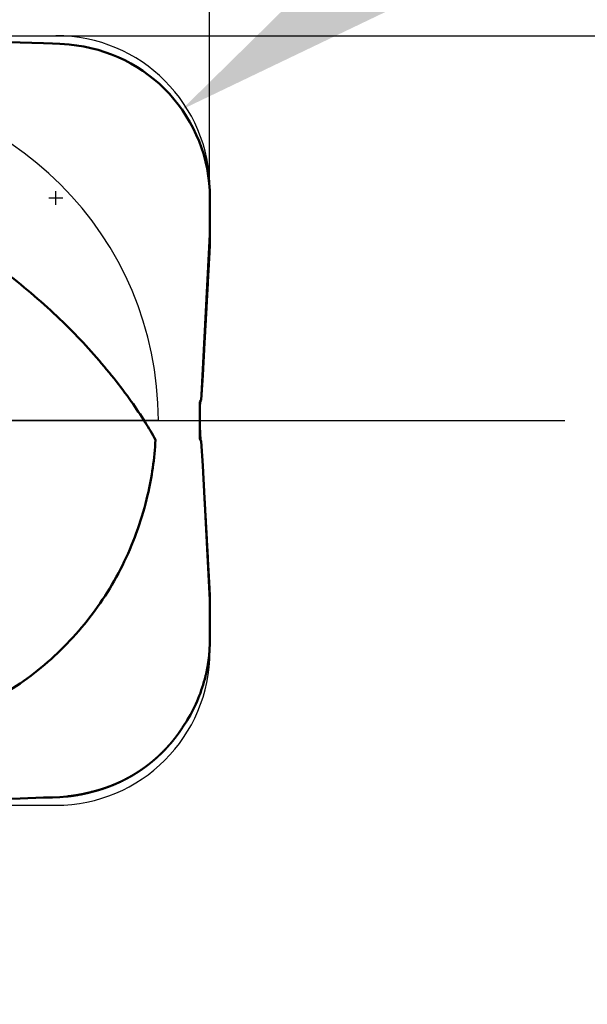
# Model space of a CAD drawing. Units: millimetres. Extents: x -123 to 101, y -62 to 84.
# Drawn here: x 61 to 68, y -8 to 5 of the extents above; entities that cross this region are included whole.
import ezdxf

# ---------------------------------------------------------------- set-up
doc = ezdxf.new("R2010")
doc.units = ezdxf.units.MM
doc.linetypes.add('CENTER', pattern=[50.8, 31.75, -6.35, 6.35, -6.35])
for name, color, linetype, lineweight in [('1', 4, 'Continuous', 50), ('2', 7, 'Continuous', 25), ('4', 2, 'CENTER', 25), ('cut', 1, 'Continuous', 25), ('nocut', 7, 'Continuous', 25), ('sk2', 7, 'Continuous', 25)]:
    doc.layers.add(name, color=color, linetype=linetype, lineweight=lineweight)
doc.styles.add('simplex', font='txt.shx', dxfattribs={"height": 3.5})
doc.dimstyles.new('\\M+18352\\M+18373\\M+1815B - ISO-25', dxfattribs={"dimscale": 0, "dimtxt": 3.5, "dimasz": 3.5, "dimexe": 1.5, "dimexo": 0, "dimgap": 2.3, "dimtad": 1, "dimdsep": 46, "dimtxsty": 'simplex', "dimcen": 0.09, "dimclrd": 256, "dimclre": 256, "dimclrt": 256, "dimadec": 0, "dimazin": 0, "dimtfac": 1, "dimtofl": 0, "dimtmove": 0, "dimatfit": 3, "dimfxl": 1, "dimtolj": 1, "dimlwd": -1, "dimlwe": -1, "dimarcsym": 0})

# ---------------------------------------------------------------- blocks, each defined once
blk = doc.blocks.new('*D6')
at = {"layer": '2'}
for p, q in [((50.5, 4.512), (50.5, 25.806)), ((63.5, 5), (63.5, 25.806)), ((50.5, 24.306), (16.733, 24.306)), ((60, 24.306), (54, 24.306))]:
    blk.add_line(p, q, dxfattribs=at)
for points in [[(54, 24.889), (54, 23.723), (50.5, 24.306)], [(60, 24.889), (60, 23.723), (63.5, 24.306)]]:
    blk.add_solid(points, dxfattribs=at)
at = {"layer": 'Defpoints', "color": 0}
for p in [(63.5, 24.306), (63.5, 5), (50.5, 4.512)]:
    blk.add_point(p, dxfattribs=at)
at = {"layer": '2', "insert": (31.867, 28.356), "char_height": 3.5, "attachment_point": 5, "line_spacing_factor": 0.892857, "style": 'simplex'}
blk.add_mtext('\\A1;13 [.512"]', dxfattribs=at)
blk = doc.blocks.new('*D11')
at = {"layer": 'Defpoints', "color": 0}
for p in [(63.5, 52.516), (-88.9, 5.137), (63.5, 3.039)]:
    blk.add_point(p, dxfattribs=at)
at = {"layer": 'sk2'}
for p, q in [((-88.9, 5.137), (-88.9, 54.016)), ((63.5, 3.039), (63.5, 54.016)), ((-85.4, 52.516), (60, 52.516))]:
    blk.add_line(p, q, dxfattribs=at)
for points in [[(-85.4, 53.099), (-85.4, 51.933), (-88.9, 52.516)], [(60, 53.099), (60, 51.933), (63.5, 52.516)]]:
    blk.add_solid(points, dxfattribs=at)
at = {"layer": 'sk2', "insert": (-14.374, 56.566), "char_height": 3.5, "attachment_point": 5, "line_spacing_factor": 0.892857, "style": 'simplex'}
blk.add_mtext('\\A1;152.4 [6.000"]', dxfattribs=at)
blk = doc.blocks.new('*D12')
at = {"layer": '2'}
for p, q in [((0, 6.395), (0, 40.085)), ((63.5, 3.039), (63.5, 40.085)), ((60, 38.585), (3.5, 38.585))]:
    blk.add_line(p, q, dxfattribs=at)
for points in [[(3.5, 39.168), (3.5, 38.002), (0, 38.585)], [(60, 39.168), (60, 38.002), (63.5, 38.585)]]:
    blk.add_solid(points, dxfattribs=at)
at = {"layer": 'Defpoints', "color": 0}
for p in [(0, 38.585), (0, 6.395), (63.5, 3.039)]:
    blk.add_point(p, dxfattribs=at)
at = {"layer": '2', "insert": (31.319, 42.635), "char_height": 3.5, "attachment_point": 5, "style": 'simplex'}
blk.add_mtext('\\A1;63.5 [2.500"]', dxfattribs=at)
blk = doc.blocks.new('*D45')
at = {"layer": '2'}
for p, q in [((61.505, 5), (80.253, 5)), ((78.753, 1.5), (78.753, -5)), ((78.753, -5), (78.753, -46.35))]:
    blk.add_line(p, q, dxfattribs=at)
blk.add_solid([(78.17, 1.5), (79.336, 1.5), (78.753, 5)], dxfattribs=at)
at = {"layer": 'Defpoints', "color": 0}
for p in [(61.505, 5), (78.753, 5), (61.505, -5)]:
    blk.add_point(p, dxfattribs=at)
at = {"layer": '2', "insert": (74.703, -27.425), "char_height": 3.5, "attachment_point": 5, "rotation": 90, "style": 'simplex'}
blk.add_mtext('\\A1;%%c10 [%%c.394"]', dxfattribs=at)
blk = doc.blocks.new('_None')
blk = doc.blocks.new('*D46')
at = {"layer": '2'}
for p, q in [((100.797, 30.491), (66.006, 6.052)), ((61.505, 2.801), (61.505, 2.981)), ((61.415, 2.891), (61.595, 2.891))]:
    blk.add_line(p, q, dxfattribs=at)
blk.add_solid([(65.67, 6.53), (66.341, 5.575), (63.141, 4.041)], dxfattribs=at)
at = {"layer": 'Defpoints', "color": 0}
for p in [(63.141, 4.041), (61.505, 2.891)]:
    blk.add_point(p, dxfattribs=at)
at = {"layer": '2', "insert": (82.505, 22.591), "char_height": 3.5, "attachment_point": 5, "rotation": 35.0849, "style": 'simplex'}
blk.add_mtext('\\A1;R2 [R.0787"]', dxfattribs=at)

msp = doc.modelspace()

# ---------------------------------------------------------------- linework, layer by layer
at = {"layer": '1'}
for p, q in [((61.041509, 4.910889), (60.741542, 4.919983)), ((61.341841, 4.901233), (61.041509, 4.910889)), ((61.459963, 4.897274), (61.341841, 4.901233)), ((61.556379, 4.893991), (61.459963, 4.897274)), ((61.67631768, 4.88367301), (61.556379, 4.893991)), ((63.505021, 2.751006), (63.50489563, 2.89280121)), ((63.411095, 0.590111), (63.434722, 1.010088)), ((63.392835, 0.268254), (63.411095, 0.590111)), ((63.375562, 0.236865), (63.38857, 0.260477)), ((63.38857, 0.260477), (63.392835, 0.268254)), ((63.375562, 0.236865), (63.375459, 0.066453)), ((63.375459, 0.066453), (63.375459, -0.066453)), ((63.375459, -0.066453), (63.37557356, -0.23692119)), ((63.37556423, -0.23690425), (63.392835, -0.268254)), ((63.392835, -0.268254), (63.411095, -0.590111)), ((63.411095, -0.590111), (63.434722, -1.010088)), ((63.504979, -2.798508), (63.504954, -2.894715)), ((63.505021, -2.751006), (63.504979, -2.798508)), ((63.504954, -2.894715), (63.500174, -2.986893)), ((61.96736183, -4.82723603), (61.965912, -4.827623)), ((61.041509, -4.910889), (60.741542, -4.919983)), ((61.341841, -4.901233), (61.041509, -4.910889)), ((61.459963, -4.897274), (61.341841, -4.901233)), ((61.556379, -4.893991), (61.459963, -4.897274)), ((61.64878, -4.886042), (61.556379, -4.893991))]:
    msp.add_line(p, q, dxfattribs=at)
for centre, radius, start, end in [((61.50489641, 2.89103287), 2, 0.050659385, 85.083109686), ((58.647988, -2.5455625), 4.742229, 28.925436, 32.141499), ((61.497067, -2.848443), 2.007886, 355.539325, 356.046145), ((61.462124, -2.834344), 2.044614, 337.636164, 346.128192), ((61.448236, -2.826685), 2.060373, 328.827914, 337.586139), ((61.436928, -2.819263), 2.07389, 325.519844, 328.814184), ((61.440049, -2.866889), 2.029913, 275.902007, 276.242837)]:
    msp.add_arc(centre, radius, start, end, dxfattribs=at)
for points, knots in [([(58.73750333, 3.07473755), (58.86662187, 3.02876624), (59.125465, 2.92862561), (59.50748604, 2.75562961), (59.89794571, 2.55290706), (60.2905956, 2.31835633), (60.68015447, 2.05397175), (61.04933841, 1.7714752), (61.39327919, 1.47482088), (61.7093654, 1.17096528), (61.99823631, 0.86275349), (62.25469112, 0.55665817), (62.47644287, 0.2626326), (62.60548501, 0.0691178), (62.66340666, -0.02264404)], [0, 0, 0, 0, 0.4111746875, 0.832115338, 1.2574967001, 1.7303521865, 2.2033668795, 2.669162253, 3.1241596698, 3.5652372696, 3.9839225951, 4.3908061508, 4.7626523037, 5.0881924247, 5.0881924247, 5.0881924247, 5.0881924247]), ([(63.5052353, 2.43805212), (63.5052204, 2.44260338), (63.50519145, 2.45170511), (63.50515779, 2.46535913), (63.50513017, 2.47901364), (63.50510675, 2.49267015), (63.50508479, 2.50640419), (63.50506277, 2.52042992), (63.50504119, 2.53509572), (63.50502046, 2.55080874), (63.50500173, 2.56797128), (63.50498546, 2.58693888), (63.5049723, 2.60799685), (63.50496333, 2.63136344), (63.50496068, 2.6572393), (63.50496712, 2.68583986), (63.50498467, 2.71739713), (63.50500716, 2.73944751), (63.50502054, 2.75100582)], [0, 0, 0, 0, 0.01365386887, 0.027305299, 0.04096218019, 0.05461749042, 0.06827490719, 0.08216434139, 0.09669472503, 0.11227236675, 0.12930342503, 0.14818237775, 0.1691752095, 0.1924773248, 0.21828215312, 0.2468027881, 0.2782790283, 0.31295396401, 0.31295396401, 0.31295396401, 0.31295396401]), ([(63.48972452, 2.0114682), (63.49012714, 2.01951104), (63.49090759, 2.03506397), (63.49202314, 2.05744215), (63.49306879, 2.07817203), (63.49407009, 2.0976347), (63.49506857, 2.11662418), (63.49611062, 2.13572493), (63.49721265, 2.15512116), (63.49833641, 2.17462106), (63.49942779, 2.19387432), (63.50043938, 2.21255644), (63.5013334, 2.23036918), (63.5020879, 2.24707613), (63.50269795, 2.2626241), (63.50319136, 2.27716981), (63.5035984, 2.29103872), (63.50393951, 2.30454652), (63.50422776, 2.31793307), (63.50446976, 2.33129076), (63.50466941, 2.34460577), (63.50483202, 2.35796102), (63.50496412, 2.37168697), (63.50506993, 2.38630458), (63.50515023, 2.40224649), (63.50519978, 2.41965502), (63.50522644, 2.43176694), (63.5052353, 2.43805212)], [0, 0, 0, 0, 0.02415874344, 0.04671751095, 0.06721789468, 0.08642744382, 0.10518271881, 0.12426503123, 0.1438148484, 0.16346522406, 0.18286179436, 0.20166733211, 0.21959358877, 0.23636709537, 0.25183898284, 0.26627313688, 0.2800291505, 0.29346351888, 0.30680933478, 0.32019803581, 0.33354307703, 0.34675881687, 0.3602667034, 0.37472279681, 0.39061274333, 0.40809301105, 0.42694857664, 0.42694857664, 0.42694857664, 0.42694857664]), ([(63.46686302, 1.58807392), (63.46723135, 1.59523093), (63.46797236, 1.60957582), (63.46910141, 1.63142025), (63.4702881, 1.65426409), (63.47158366, 1.67907187), (63.47304458, 1.70683714), (63.47472342, 1.73848934), (63.47663666, 1.77427021), (63.47873558, 1.81323584), (63.48090782, 1.85324698), (63.4830223, 1.89177656), (63.48498335, 1.9270342), (63.48673997, 1.95832815), (63.48829764, 1.98599639), (63.48926639, 2.00329495), (63.48972452, 2.0114682)], [0, 0, 0, 0, 0.02149945568, 0.04309204137, 0.0656207612, 0.09012338529, 0.11761680001, 0.14903179109, 0.18521345346, 0.22511275038, 0.26609816002, 0.30542364366, 0.34087540678, 0.37203454907, 0.3994532986, 0.42401154028, 0.42401154028, 0.42401154028, 0.42401154028]), ([(63.45448523, 1.36364766), (63.45501996, 1.37395556), (63.45606358, 1.39386293), (63.45759176, 1.42257529), (63.45901838, 1.44892196), (63.4603329, 1.47281225), (63.46153967, 1.49445288), (63.46266025, 1.51435813), (63.46372768, 1.53318694), (63.46477282, 1.55152944), (63.46581597, 1.56977842), (63.46651262, 1.58196089), (63.46686302, 1.58807392)], [0, 0, 0, 0, 0.03096527357, 0.05980411628, 0.08625898164, 0.11012104629, 0.13158339654, 0.15128173359, 0.16993136002, 0.18816052572, 0.20639847458, 0.22476765772, 0.22476765772, 0.22476765772, 0.22476765772]), ([(63.43472209, 1.0100885), (63.43526338, 1.02005086), (63.43634416, 1.03989667), (63.43798813, 1.06978761), (63.43966579, 1.10014085), (63.44140161, 1.13142902), (63.44320167, 1.16382688), (63.4450611, 1.19721691), (63.44696789, 1.23135062), (63.44889744, 1.26576851), (63.45081248, 1.29969637), (63.45266895, 1.33228217), (63.45389167, 1.35342806), (63.45448523, 1.36364766)], [0, 0, 0, 0, 0.02993116129, 0.05962567426, 0.08980831938, 0.12112986861, 0.15363453617, 0.18715179665, 0.22145515016, 0.2561953303, 0.29056759919, 0.32340074249, 0.35411122696, 0.35411122696, 0.35411122696, 0.35411122696]), ([(58.73750333, -4.13479614), (58.88908727, -4.13458233), (59.19300578, -4.11739792), (59.64263555, -4.04062765), (60.08112714, -3.91466882), (60.50219298, -3.73906718), (60.90116546, -3.51796532), (61.27330461, -3.25393323), (61.612734, -2.94886492), (61.91634144, -2.60810325), (62.18075919, -2.23550917), (62.40097902, -1.83473215), (62.57604553, -1.41189474), (62.69530092, -1.00221858), (62.76745975, -0.61410695), (62.79165575, -0.37276706), (62.79862241, -0.25186157)], [0, 0, 0, 0, 0.4547522584, 0.9109639289, 1.3657246052, 1.8204717487, 2.2766596058, 2.7314060754, 3.1863974281, 3.6428462799, 4.0978553012, 4.5541247411, 5.0118060994, 5.4681300593, 5.8314459555, 6.1947640481, 6.1947640481, 6.1947640481, 6.1947640481]), ([(63.43472209, -1.0100885), (63.43526338, -1.02005086), (63.43634416, -1.03989667), (63.43798813, -1.06978761), (63.43966579, -1.10014085), (63.44140161, -1.13142902), (63.44320167, -1.16382688), (63.4450611, -1.19721691), (63.44696789, -1.23135062), (63.44889744, -1.26576851), (63.45081248, -1.29969637), (63.45266895, -1.33228217), (63.45389167, -1.35342806), (63.45448523, -1.36364766)], [0, 0, 0, 0, 0.02993116129, 0.05962567426, 0.08980831938, 0.12112986861, 0.15363453617, 0.18715179665, 0.22145515016, 0.2561953303, 0.29056759919, 0.32340074249, 0.35411122696, 0.35411122696, 0.35411122696, 0.35411122696]), ([(63.45448523, -1.36364766), (63.45501996, -1.37395556), (63.45606358, -1.39386293), (63.45759176, -1.42257529), (63.45901838, -1.44892196), (63.4603329, -1.47281225), (63.46153967, -1.49445288), (63.46266025, -1.51435813), (63.46372768, -1.53318694), (63.46477282, -1.55152944), (63.46581597, -1.56977842), (63.46651262, -1.58196089), (63.46686302, -1.58807392)], [0, 0, 0, 0, 0.03096527357, 0.05980411628, 0.08625898164, 0.11012104629, 0.13158339654, 0.15128173359, 0.16993136002, 0.18816052572, 0.20639847458, 0.22476765772, 0.22476765772, 0.22476765772, 0.22476765772]), ([(63.46686302, -1.58807392), (63.46723135, -1.59523093), (63.46797236, -1.60957582), (63.46910141, -1.63142025), (63.4702881, -1.65426409), (63.47158366, -1.67907187), (63.47304458, -1.70683714), (63.47472342, -1.73848934), (63.47663666, -1.77427021), (63.47873558, -1.81323584), (63.48090782, -1.85324698), (63.4830223, -1.89177656), (63.48498335, -1.9270342), (63.48673997, -1.95832815), (63.48829764, -1.98599639), (63.48926639, -2.00329495), (63.48972452, -2.0114682)], [0, 0, 0, 0, 0.02149945568, 0.04309204137, 0.0656207612, 0.09012338519, 0.11761680001, 0.14903179109, 0.18521345346, 0.22511275038, 0.26609816002, 0.30542364366, 0.34087540678, 0.37203454907, 0.3994532986, 0.42401154028, 0.42401154028, 0.42401154028, 0.42401154028]), ([(63.48972452, -2.0114682), (63.49012714, -2.01951104), (63.49090759, -2.03506397), (63.49202314, -2.05744215), (63.49306879, -2.07817203), (63.49407009, -2.0976347), (63.49506857, -2.11662418), (63.49611062, -2.13572493), (63.49721265, -2.15512116), (63.49833641, -2.17462106), (63.49942779, -2.19387432), (63.50043938, -2.21255644), (63.5013334, -2.23036918), (63.5020879, -2.24707613), (63.50269795, -2.2626241), (63.50319136, -2.27716981), (63.5035984, -2.29103872), (63.50393951, -2.30454652), (63.50422776, -2.31793307), (63.50446976, -2.33129076), (63.50466941, -2.34460577), (63.50483202, -2.35796102), (63.50496412, -2.37168697), (63.50506993, -2.38630458), (63.50515023, -2.40224649), (63.50519978, -2.41965502), (63.50522644, -2.43176694), (63.5052353, -2.43805212)], [0, 0, 0, 0, 0.02415874344, 0.04671751095, 0.06721789468, 0.08642744382, 0.10518271881, 0.12426503123, 0.1438148484, 0.16346522406, 0.18286179436, 0.20166733211, 0.21959358877, 0.23636709537, 0.25183898284, 0.26627313688, 0.2800291505, 0.29346351888, 0.30680933478, 0.32019803581, 0.33354307703, 0.34675881687, 0.3602667033, 0.37472279681, 0.39061274333, 0.40809301105, 0.42694857664, 0.42694857664, 0.42694857664, 0.42694857664]), ([(63.5052353, -2.43805212), (63.5052204, -2.44260338), (63.50519145, -2.45170511), (63.50515779, -2.46535913), (63.50513017, -2.47901364), (63.50510675, -2.49267015), (63.50508479, -2.50640419), (63.50506277, -2.52042992), (63.50504119, -2.53509572), (63.50502046, -2.55080874), (63.50500173, -2.56797128), (63.50498546, -2.58693888), (63.5049723, -2.60799685), (63.50496333, -2.63136344), (63.50496068, -2.6572393), (63.50496712, -2.68583986), (63.50498467, -2.71739713), (63.50500716, -2.73944751), (63.50502054, -2.75100582)], [0, 0, 0, 0, 0.01365386887, 0.027305299, 0.04096218019, 0.05461749042, 0.06827490719, 0.08216434139, 0.09669472503, 0.11227236675, 0.12930342503, 0.14818237775, 0.1691752094, 0.1924773248, 0.21828215312, 0.2468027881, 0.2782790283, 0.31295396401, 0.31295396401, 0.31295396401, 0.31295396401]), ([(63.49887103, -3.00460629), (63.49832717, -3.01135382), (63.497172, -3.02484282), (63.49523663, -3.04505611), (63.49310076, -3.0652451), (63.4907638, -3.08540631), (63.48822618, -3.10553701), (63.48548827, -3.12563462), (63.48255039, -3.14569715), (63.47941286, -3.16572306), (63.47607581, -3.18571199), (63.47253925, -3.20566365), (63.46880323, -3.22557774), (63.46486786, -3.2454537), (63.46073344, -3.2652903), (63.45639975, -3.28508617), (63.45186864, -3.30484004), (63.44871546, -3.31797914), (63.44710578, -3.32454105)], [0, 0, 0, 0, 0.02030823702, 0.0406143049, 0.06091622598, 0.08121219611, 0.10150189898, 0.12178524535, 0.14206091265, 0.16233037005, 0.18259484358, 0.20285660847, 0.22311738014, 0.24337833939, 0.26364101902, 0.28390501046, 0.30417133603, 0.32444069554, 0.32444069554, 0.32444069554, 0.32444069554]), ([(63.0206678, -4.16569258), (63.02149744, -4.16466524), (63.02314438, -4.16262252), (63.02559428, -4.15957393), (63.02800872, -4.15655972), (63.03038933, -4.15357807), (63.03273791, -4.15062729), (63.03505557, -4.14770524), (63.03734421, -4.14481068), (63.03960517, -4.14194199), (63.04183985, -4.13909766), (63.04404953, -4.13627628), (63.04623564, -4.13347623), (63.0483996, -4.13069586), (63.050543, -4.12793332), (63.05266728, -4.12518689), (63.05477347, -4.12245537), (63.05686228, -4.11973798), (63.0589345, -4.11703381), (63.06099127, -4.11434147), (63.06303388, -4.11165937), (63.06506359, -4.10898594), (63.06708128, -4.10632009), (63.06908721, -4.10366152), (63.07108105, -4.10101074), (63.0730622, -4.09836862), (63.07502998, -4.09573613), (63.07698403, -4.09311384), (63.07892452, -4.09050161), (63.08085237, -4.08789827), (63.08276863, -4.08530248), (63.08467425, -4.08271302), (63.08657003, -4.08012881), (63.08845691, -4.07754862), (63.09033571, -4.07497136), (63.09220713, -4.07239608), (63.09407198, -4.06982164), (63.09593124, -4.06724669), (63.09778609, -4.06466958), (63.09963735, -4.06208913), (63.10148544, -4.05950469), (63.10333045, -4.05691609), (63.10517276, -4.05432273), (63.10701314, -4.05172344), (63.10885272, -4.0491166), (63.11069243, -4.0465007), (63.1125332, -4.04387451), (63.11437539, -4.04123665), (63.11621983, -4.03858639), (63.11806705, -4.03592287), (63.11991766, -4.03324507), (63.12177229, -4.03055189), (63.12300865, -4.02875007), (63.12362759, -4.02784642)], [0, 0, 0, 0, 0.0039615052, 0.00787184986, 0.01173299374, 0.01554745962, 0.0193181732, 0.02304695502, 0.02673626812, 0.03038827892, 0.03400468102, 0.0375877907, 0.04113938789, 0.04466179154, 0.04815748177, 0.05162901409, 0.05507806389, 0.05850518888, 0.06191133087, 0.06529860041, 0.0686693881, 0.07202536516, 0.07536846376, 0.0786993565, 0.08201664643, 0.08531926572, 0.08860649891, 0.09187665019, 0.0951300888, 0.09836883517, 0.10159496329, 0.10480953517, 0.10801403918, 0.11121000636, 0.11439906543, 0.117582177, 0.12076033828, 0.12393576254, 0.12711027005, 0.13028597669, 0.13346322632, 0.13664196017, 0.13982243484, 0.14300663386, 0.14619651841, 0.14939412074, 0.15260073857, 0.15581773375, 0.15904646119, 0.16228746462, 0.16554187509, 0.16881158899, 0.17209747801, 0.17209747801, 0.17209747801, 0.17209747801]), ([(63.12362759, -4.02784642), (63.12436024, -4.02676195), (63.12581393, -4.02460622), (63.12797486, -4.02138989), (63.13010263, -4.01821128), (63.13219877, -4.01506847), (63.13426473, -4.01195961), (63.13630188, -4.00888298), (63.1383116, -4.00583677), (63.1402952, -4.00281938), (63.14225372, -3.99982904), (63.14418856, -3.9968643), (63.1455946, -3.99470212), (63.14635631, -3.99352827), (63.14648161, -3.99333509)], [0, 0, 0, 0, 0.003926292122, 0.007800204587, 0.011624529792, 0.015401412795, 0.019133314368, 0.022822674897, 0.026471249528, 0.030081587518, 0.033655677, 0.037195097367, 0.040702322992, 0.04139309078, 0.04139309078, 0.04139309078, 0.04139309078]), ([(62.9057609, -4.29405599), (62.90666548, -4.29311409), (62.90846198, -4.29124063), (62.91113632, -4.28844327), (62.91377471, -4.28567523), (62.91637889, -4.28293494), (62.91895055, -4.28022087), (62.92149136, -4.27753149), (62.92400283, -4.27486541), (62.92648629, -4.27222147), (62.92894301, -4.26959833), (62.93137448, -4.26699455), (62.93378237, -4.26440873), (62.93616815, -4.26183939), (62.93853337, -4.25928501), (62.94087939, -4.25674426), (62.94320733, -4.25421603), (62.94551825, -4.25169928), (62.94781334, -4.24919282), (62.95009398, -4.24669524), (62.95236155, -4.24420508), (62.95461722, -4.24172114), (62.95686163, -4.23924276), (62.95909484, -4.23676993), (62.96131643, -4.23430317), (62.9635256, -4.23184342), (62.96572158, -4.22939162), (62.96790418, -4.22694805), (62.97007416, -4.22451192), (62.9722327, -4.22208198), (62.97438064, -4.21965733), (62.97651866, -4.21723726), (62.97864756, -4.21482089), (62.98076832, -4.21240713), (62.9828819, -4.20999494), (62.98498922, -4.20758325), (62.98709122, -4.20517102), (62.98918859, -4.20275743), (62.99128194, -4.20034178), (62.99337204, -4.19792316), (62.99545998, -4.19550029), (62.99754686, -4.19307184), (62.99963379, -4.19063651), (63.00172167, -4.18819304), (63.00381117, -4.18574052), (63.00590298, -4.1832783), (63.00799772, -4.18080551), (63.01009619, -4.17832113), (63.01219919, -4.1758241), (63.01430754, -4.17331335), (63.01642205, -4.1707878), (63.01854347, -4.16824641), (63.01995886, -4.16654571), (63.0206678, -4.16569258)], [0, 0, 0, 0, 0.00391774962, 0.00778687588, 0.0116101427, 0.01538983547, 0.01912785982, 0.022826952, 0.02648921646, 0.03011597448, 0.03370915508, 0.03727100683, 0.04080358343, 0.04430913287, 0.04778963978, 0.05124731179, 0.05468376729, 0.05809989272, 0.06149763673, 0.06487926214, 0.06824646218, 0.07160135079, 0.0749451287, 0.0782773109, 0.0815972995, 0.084904198, 0.08819584727, 0.09147165548, 0.09473337842, 0.09798318243, 0.10122228719, 0.1044510424, 0.10767084151, 0.11088354468, 0.11409025158, 0.1172923106, 0.12049154161, 0.12368896254, 0.12688497583, 0.13008097232, 0.13327878647, 0.13648016018, 0.1396868144, 0.14290036303, 0.14612215693, 0.14935262546, 0.15259281815, 0.15584448423, 0.1591087122, 0.16238668478, 0.16568016666, 0.16899030903, 0.17231804483, 0.17231804483, 0.17231804483, 0.17231804483]), ([(62.7798883, -4.4118649), (62.78085963, -4.41101469), (62.78278966, -4.40932282), (62.78566443, -4.40679533), (62.78850297, -4.4042924), (62.79130702, -4.40181273), (62.7940783, -4.39935501), (62.7968186, -4.39691788), (62.7995295, -4.39450011), (62.80221263, -4.39210043), (62.80486953, -4.38971765), (62.80750169, -4.38735056), (62.81011061, -4.38499798), (62.81269764, -4.38265882), (62.81526422, -4.38033191), (62.81781167, -4.37801616), (62.82034138, -4.37571042), (62.82285468, -4.37341356), (62.82535277, -4.37112459), (62.82783684, -4.36884247), (62.83030816, -4.36656612), (62.83276806, -4.36429438), (62.83521763, -4.36202627), (62.8376574, -4.35976137), (62.84008699, -4.35750007), (62.84250544, -4.35524331), (62.84491183, -4.352992), (62.84730603, -4.35074633), (62.8496886, -4.34850583), (62.85206032, -4.34626984), (62.85442198, -4.34403763), (62.85677454, -4.34180837), (62.85911897, -4.33958115), (62.86145605, -4.33735527), (62.86378645, -4.33513012), (62.86611106, -4.33290487), (62.86843114, -4.33067832), (62.870748, -4.32844923), (62.8730627, -4.32621654), (62.87537621, -4.32397933), (62.8776894, -4.32173672), (62.88000324, -4.31948776), (62.88231868, -4.31723147), (62.88463676, -4.31496681), (62.88695837, -4.31269286), (62.8892844, -4.31040867), (62.89161572, -4.30811334), (62.89395327, -4.30580587), (62.896298, -4.30348523), (62.89865077, -4.30115047), (62.90101252, -4.29880059), (62.90338409, -4.29643463), (62.90496745, -4.29485077), (62.9057609, -4.29405599)], [0, 0, 0, 0, 0.00387262593, 0.00769979112, 0.01148357629, 0.01522591305, 0.01892938196, 0.02259586756, 0.02622770535, 0.0298266742, 0.03339490185, 0.03693428774, 0.04044657674, 0.04393384776, 0.04739754845, 0.05083968057, 0.05426193122, 0.05766609642, 0.06105388697, 0.06442650445, 0.06778579533, 0.07113366801, 0.07447178087, 0.07780088849, 0.0811206831, 0.08442906033, 0.08772442467, 0.09100663826, 0.09427675259, 0.09753606079, 0.10078529534, 0.10402570501, 0.10725906992, 0.11048641062, 0.11370808709, 0.11692541433, 0.12014042524, 0.12335498632, 0.12657062485, 0.12978847165, 0.1330098793, 0.13623608575, 0.13946860128, 0.14270880624, 0.14595819381, 0.14921778726, 0.1524889461, 0.15577311396, 0.15907155086, 0.16238582029, 0.16571692664, 0.16906646771, 0.17243562662, 0.17243562662, 0.17243562662, 0.17243562662]), ([(62.64410815, -4.51815397), (62.64513746, -4.51740105), (62.64718354, -4.51590207), (62.65023267, -4.51366143), (62.65324573, -4.51144062), (62.6562245, -4.50923855), (62.65917076, -4.5070541), (62.66208636, -4.50488611), (62.66497287, -4.50273356), (62.66783198, -4.50059537), (62.67066527, -4.49847051), (62.67347436, -4.49635791), (62.67626081, -4.49425654), (62.67902578, -4.49216563), (62.6817707, -4.49008423), (62.684497, -4.48801135), (62.68720623, -4.48594591), (62.68989996, -4.48388681), (62.69258004, -4.4818327), (62.69524834, -4.47978223), (62.69790591, -4.47773462), (62.70055297, -4.47568977), (62.70318966, -4.47364763), (62.70581627, -4.471608), (62.70843289, -4.46957089), (62.71103914, -4.46753662), (62.71363469, -4.46550551), (62.7162197, -4.46347747), (62.71879466, -4.46145219), (62.72135992, -4.45942943), (62.72391598, -4.45740884), (62.72646371, -4.45538977), (62.72900408, -4.45337149), (62.7315378, -4.45135348), (62.73406564, -4.44933513), (62.73658874, -4.44731555), (62.73910864, -4.44529354), (62.74162674, -4.44326797), (62.7441442, -4.44123788), (62.74666207, -4.43920246), (62.74918137, -4.43716082), (62.7517031, -4.43511215), (62.75422813, -4.43305572), (62.75675767, -4.43099048), (62.75929286, -4.42891549), (62.76183479, -4.42682978), (62.76438423, -4.42473269), (62.76694207, -4.42262339), (62.76950943, -4.42050092), (62.77208731, -4.41836437), (62.77467679, -4.41621275), (62.77727885, -4.41404515), (62.77901697, -4.41259354), (62.7798883, -4.4118649)], [0, 0, 0, 0, 0.00382589207, 0.00760922724, 0.01135157635, 0.01505510126, 0.01872224606, 0.02235477816, 0.02595501375, 0.0295244935, 0.03306538815, 0.03657964489, 0.04006901917, 0.0435353552, 0.04697928875, 0.05040349435, 0.05380988484, 0.05719954838, 0.06057524909, 0.06394002773, 0.06729500196, 0.07063995434, 0.07397472042, 0.07730012005, 0.08061653584, 0.08392302806, 0.08721863512, 0.09050392319, 0.09377986212, 0.09704663387, 0.10030435885, 0.10355464294, 0.10679895536, 0.11003793643, 0.11327210051, 0.11650324554, 0.1197334194, 0.1229646716, 0.12619828587, 0.12943547716, 0.13267771723, 0.13592640312, 0.1391825494, 0.14244717982, 0.14572302724, 0.14901082288, 0.15231148256, 0.15562640386, 0.1589569358, 0.16230476474, 0.16567095922, 0.16905711542, 0.17246463087, 0.17246463087, 0.17246463087, 0.17246463087]), ([(62.49954907, -4.61206138), (62.50062729, -4.61141046), (62.50277125, -4.61011397), (62.50596769, -4.60817454), (62.50912864, -4.6062503), (62.51225596, -4.60434032), (62.51535148, -4.60244368), (62.51841701, -4.60055945), (62.52145409, -4.59868684), (62.52446425, -4.59682507), (62.52744944, -4.59497308), (62.5304117, -4.59312974), (62.53335282, -4.59129406), (62.53627386, -4.58946547), (62.53917607, -4.58764333), (62.54206083, -4.58582683), (62.54492942, -4.58401529), (62.54778281, -4.58220815), (62.55062225, -4.58040477), (62.55344934, -4.57860416), (62.55626592, -4.57680518), (62.55907358, -4.57500688), (62.56187315, -4.57320875), (62.56466484, -4.57141071), (62.56744826, -4.56961305), (62.57022259, -4.56781633), (62.5729869, -4.56602123), (62.57574057, -4.56422817), (62.57848387, -4.56243706), (62.58121769, -4.56064734), (62.58394314, -4.55885835), (62.58666147, -4.5570693), (62.58937376, -4.55527951), (62.5920812, -4.55348823), (62.59478502, -4.55169466), (62.59748668, -4.54989785), (62.60018731, -4.54809704), (62.60288776, -4.54629177), (62.60558873, -4.54448147), (62.60829115, -4.54266552), (62.61099633, -4.54084303), (62.61370562, -4.53901307), (62.61642051, -4.53717461), (62.61914245, -4.53532662), (62.62187264, -4.53346826), (62.62461181, -4.53159898), (62.62736055, -4.52971832), (62.6301198, -4.52782559), (62.63289082, -4.52591986), (62.63567475, -4.52400028), (62.63847263, -4.52206606), (62.6412857, -4.52011626), (62.64316548, -4.51880993), (62.64410815, -4.51815397)], [0, 0, 0, 0, 0.00377837952, 0.0075164778, 0.0112163941, 0.01488009003, 0.01850982918, 0.02210745181, 0.02567500681, 0.02921379236, 0.03272560223, 0.0362140003, 0.03968071477, 0.04312650295, 0.04655257086, 0.04996113154, 0.05335359004, 0.05673072388, 0.06009364886, 0.06344474274, 0.06678617684, 0.07011985239, 0.07344732253, 0.07676803578, 0.08008169779, 0.08338768843, 0.08668398798, 0.08996976699, 0.09324567784, 0.09651271491, 0.09977240158, 0.10302613373, 0.1062754064, 0.10952115937, 0.11276526641, 0.1160092382, 0.1192549888, 0.12250316699, 0.1257541383, 0.12900957437, 0.13227077809, 0.13553961653, 0.13881777294, 0.14210719191, 0.1454095819, 0.14872569056, 0.15205582373, 0.15540116356, 0.15876377829, 0.162145081, 0.16554588332, 0.16896792194, 0.17241324468, 0.17241324468, 0.17241324468, 0.17241324468]), ([(62.18907007, -4.75974464), (62.19023919, -4.75930051), (62.19256526, -4.75841458), (62.19603578, -4.75708599), (62.19947204, -4.75576388), (62.20287593, -4.75444773), (62.20624926, -4.75313704), (62.20959389, -4.75183126), (62.2129117, -4.75052984), (62.21620451, -4.74923221), (62.21947419, -4.74793779), (62.22272251, -4.746646), (62.22595085, -4.74535643), (62.22916053, -4.74406867), (62.23235314, -4.74278216), (62.23553035, -4.74149641), (62.23869368, -4.74021081), (62.24184475, -4.73892481), (62.24498536, -4.73763774), (62.24811732, -4.73634892), (62.25124229, -4.73505771), (62.25436151, -4.73376366), (62.25747555, -4.73246656), (62.26058424, -4.73116652), (62.26368688, -4.72986388), (62.26678224, -4.7285592), (62.26986917, -4.72725301), (62.27294738, -4.7259455), (62.27601786, -4.7246363), (62.279082, -4.72332485), (62.28214094, -4.72201072), (62.28519579, -4.72069347), (62.28824772, -4.71937261), (62.29129786, -4.71804768), (62.29434729, -4.71671823), (62.29739726, -4.71538374), (62.30044931, -4.71404354), (62.30350498, -4.71269693), (62.3065657, -4.71134332), (62.30963273, -4.70998214), (62.31270726, -4.70861282), (62.31579062, -4.70723473), (62.31888439, -4.70584714), (62.32199038, -4.70444921), (62.32511023, -4.70304014), (62.32824504, -4.70161939), (62.33139552, -4.70018657), (62.33456262, -4.6987412), (62.33774777, -4.69728256), (62.34095247, -4.69580987), (62.34417808, -4.69432245), (62.3463349, -4.69332444), (62.34741699, -4.69282286)], [0, 0, 0, 0, 0.00375191342, 0.00746722226, 0.0111483936, 0.01479739804, 0.0184156511, 0.02200543785, 0.02556885634, 0.02910741194, 0.0326232605, 0.0361186053, 0.03959465481, 0.04305237058, 0.04649373778, 0.04992085903, 0.0533349184, 0.05673749164, 0.06013101029, 0.06351726067, 0.06689779848, 0.07027466082, 0.07364826695, 0.07701793206, 0.08038339367, 0.08374325451, 0.08709520505, 0.09043909346, 0.09377641958, 0.09710904119, 0.10043805894, 0.10376423233, 0.1070892879, 0.11041455135, 0.11374065436, 0.11706919666, 0.12040195287, 0.12374066599, 0.12708691646, 0.13044198106, 0.1338072127, 0.13718393506, 0.14057391075, 0.14397930111, 0.14740218084, 0.15084378981, 0.15430451304, 0.15778515742, 0.16128774222, 0.16481428765, 0.16836580895, 0.1719438676, 0.1719438676, 0.1719438676, 0.1719438676]), ([(62.34741699, -4.69282286), (62.34855663, -4.69226719), (62.35082337, -4.69115973), (62.35420398, -4.6895014), (62.35754893, -4.68785407), (62.36086015, -4.68621698), (62.36413947, -4.68458942), (62.36738876, -4.68297066), (62.37060981, -4.68135996), (62.37380457, -4.67975652), (62.37697501, -4.67815948), (62.38012295, -4.67656808), (62.38324984, -4.67498169), (62.38635708, -4.67339973), (62.38944625, -4.6718215), (62.39251896, -4.67024625), (62.3955765, -4.66867352), (62.39861998, -4.66710271), (62.40165096, -4.66553311), (62.40467132, -4.66396382), (62.40768297, -4.66239389), (62.41068748, -4.66082254), (62.41368561, -4.65924944), (62.41667706, -4.65767475), (62.4196609, -4.65609903), (62.42263577, -4.65452303), (62.42560042, -4.65294748), (62.42855441, -4.65137266), (62.43149863, -4.64979815), (62.43443468, -4.64822316), (62.43736406, -4.64664693), (62.44028793, -4.64506886), (62.44320737, -4.64348839), (62.44612365, -4.64190488), (62.44903821, -4.64031754), (62.4519525, -4.63872562), (62.45486776, -4.63712843), (62.45778512, -4.63552537), (62.46070578, -4.63391583), (62.46363097, -4.63229903), (62.46656194, -4.63067429), (62.46949995, -4.62904087), (62.47244636, -4.627398), (62.4754027, -4.62574478), (62.47837041, -4.62408036), (62.48135056, -4.62240409), (62.4843441, -4.62071538), (62.48735218, -4.61901352), (62.49037611, -4.61729769), (62.49341732, -4.61556702), (62.49647725, -4.61382059), (62.49852286, -4.61264966), (62.49954907, -4.61206138)], [0, 0, 0, 0, 0.00380367348, 0.00756842722, 0.011296343, 0.01498943275, 0.01864986364, 0.0222793361, 0.02587998429, 0.02945382943, 0.03300302775, 0.03652987508, 0.04003581434, 0.04352190012, 0.04699017009, 0.05044273586, 0.05388079343, 0.05730510352, 0.06071756081, 0.06412063133, 0.0675162171, 0.07090641364, 0.07429245083, 0.07767350473, 0.08104820973, 0.08441548111, 0.087773115, 0.09112014474, 0.09445814819, 0.09778947176, 0.1011155834, 0.10443772043, 0.10775710222, 0.11107497206, 0.11439310072, 0.11771343737, 0.12103717143, 0.12436545646, 0.12769978614, 0.1310415476, 0.13439228545, 0.13775328663, 0.14112617151, 0.14451273905, 0.14791486309, 0.15133392049, 0.1547704325, 0.15822590202, 0.16170231152, 0.16520087523, 0.16872340202, 0.17227199971, 0.17227199971, 0.17227199971, 0.17227199971]), ([(61.96591197, -4.82762313), (61.95963971, -4.82929651), (61.94708041, -4.83258369), (61.92819794, -4.83733566), (61.90927658, -4.84190746), (61.89031992, -4.84629934), (61.87133075, -4.85050998), (61.85231119, -4.85453901), (61.83326275, -4.85838616), (61.81418671, -4.8620513), (61.79508408, -4.86553433), (61.7759563, -4.86883502), (61.75680525, -4.87195311), (61.73763333, -4.87488837), (61.71844337, -4.87764021), (61.69923841, -4.88020921), (61.68002147, -4.88259412), (61.66719958, -4.88406181), (61.66078746, -4.8847649)], [0, 0, 0, 0, 0.019474935, 0.03894638474, 0.05841286718, 0.07787160319, 0.0973218135, 0.11676318288, 0.13619560497, 0.1556201351, 0.17503713027, 0.19444744291, 0.21385069551, 0.23324594922, 0.25263250268, 0.27200861762, 0.29137312374, 0.31072477697, 0.31072477697, 0.31072477697, 0.31072477697]), ([(61.96736183, -4.82723603), (61.96786321, -4.82711533), (61.96944837, -4.82673312), (61.97211889, -4.82608595), (61.97537523, -4.82529138), (61.97863776, -4.82448988), (61.98190744, -4.82368121), (61.98518575, -4.822865), (61.98847454, -4.82204076), (61.99177593, -4.82120791), (61.99509212, -4.82036593), (61.99842489, -4.81951411), (62.00177522, -4.81865234), (62.00514326, -4.81778047), (62.00852961, -4.81689831), (62.01193621, -4.81600529), (62.01536532, -4.81510073), (62.01881887, -4.81418406), (62.02229811, -4.81325484), (62.0246258, -4.81262934), (62.02579418, -4.81231441)], [0.096467501643, 0.096467501643, 0.096467501643, 0.096467501643, 0.098014619233, 0.101359273103, 0.104710961886, 0.108070237693, 0.111437872227, 0.114815572291, 0.118205394663, 0.121609369182, 0.125030029326, 0.128469633713, 0.131929091819, 0.135408164134, 0.138906822846, 0.142427183141, 0.14597327441, 0.149546045497, 0.153146586297, 0.156776838468, 0.156776838468, 0.156776838468, 0.156776838468]), ([(62.02579418, -4.81231441), (62.02698379, -4.81198363), (62.02935134, -4.81132291), (62.03288492, -4.81032967), (62.03638562, -4.8093387), (62.03985543, -4.80834965), (62.04329635, -4.80736217), (62.04671016, -4.8063759), (62.05009856, -4.80539056), (62.05346316, -4.80440581), (62.0568056, -4.80342135), (62.06012769, -4.80243677), (62.06343117, -4.80145166), (62.06671768, -4.80046567), (62.06998881, -4.79947843), (62.07324611, -4.79848959), (62.07649118, -4.79749873), (62.0797255, -4.7965055), (62.08295064, -4.79550948), (62.08616823, -4.79451023), (62.08937994, -4.79350728), (62.09258731, -4.79250021), (62.09579122, -4.79148877), (62.09899189, -4.79047294), (62.10218857, -4.78945299), (62.10537991, -4.78842938), (62.10856461, -4.7874026), (62.11174206, -4.78637288), (62.11491271, -4.78534015), (62.1180776, -4.78430411), (62.12123826, -4.7832643), (62.12439631, -4.78222024), (62.1275534, -4.78117139), (62.13071079, -4.78011736), (62.13386949, -4.77905784), (62.13703062, -4.77799246), (62.14019559, -4.77692074), (62.14336596, -4.77584216), (62.14654341, -4.77475613), (62.14972946, -4.77366213), (62.15292536, -4.77255969), (62.15613198, -4.77144847), (62.15935059, -4.77032801), (62.1625826, -4.76919779), (62.16582932, -4.76805731), (62.16909165, -4.76690619), (62.17237087, -4.76574394), (62.17566861, -4.7645699), (62.17898676, -4.76338335), (62.18232701, -4.7621836), (62.18569087, -4.76097003), (62.1879409, -4.76015471), (62.18907007, -4.75974464)], [0, 0, 0, 0, 0.00370422782, 0.0073740447, 0.01101154388, 0.01461899077, 0.01819811561, 0.02175095087, 0.02527927165, 0.02878439335, 0.03226818063, 0.03573247596, 0.03917916061, 0.04260986792, 0.04602615918, 0.04942974296, 0.05282213251, 0.05620506098, 0.05957991476, 0.06294845375, 0.06631258235, 0.06967392831, 0.07303372331, 0.07639188316, 0.07974792348, 0.08310008128, 0.08644632619, 0.08978633471, 0.09312048029, 0.09645011443, 0.09977678401, 0.10310239602, 0.10642858873, 0.10975706444, 0.11308840166, 0.11642356493, 0.11976458686, 0.12311286921, 0.12647002452, 0.12983834287, 0.13321880143, 0.13661215041, 0.14001943489, 0.14344297509, 0.14688394241, 0.1503430406, 0.15382134756, 0.1573212337, 0.16084451585, 0.1643931226, 0.16796875582, 0.17157272066, 0.17157272066, 0.17157272066, 0.17157272066])]:
    msp.add_open_spline(points, degree=3, knots=knots, dxfattribs=at)
at = {"layer": '4'}
msp.add_line((0, 0), (68.114235, 0), dxfattribs=at)
at = {"layer": 'cut'}
for p, q in [((60.505, 5), (61.505, 5)), ((63.505, 2.5), (63.505, 3)), ((63.37398055, 0), (63.505, 2.5)), ((63.37398055, 0), (63.505, -2.5)), ((63.505, -2.5), (63.505, -3)), ((60.505, -5), (61.505, -5))]:
    msp.add_line(p, q, dxfattribs=at)
for centre, start, end in [((61.505, 3), 0, 90), ((61.505, -3), 270, 0)]:
    msp.add_arc(centre, 2, start, end, dxfattribs=at)
at = {"layer": 'nocut'}
msp.add_line((62.835, 0), (0, 0), dxfattribs=at)
msp.add_arc((58.5, 0), 4.335, 0, 90, dxfattribs=at)

# ---------------------------------------------------------------- dimensions: what is measured, and where the dimension line sits
at = {"layer": '2'}
for base, p1, p2, picture, middle in [((0, 38.5849703764), (63.5, 3.0394816048), (0, 6.3953008083), '*D12', (31.3192115666, 38.5849703764)), ((63.5, 24.3059169099), (50.5, 4.512481), (63.5, 5), '*D6', (31.8666666667, 24.3059169099))]:
    dim = msp.add_linear_dim(base=base, p1=p1, p2=p2, angle=180, dimstyle='\\M+18352\\M+18373\\M+1815B - ISO-25', override={"dimscale": 1, "dimdec": 8}, dxfattribs=at)
    dim.commit()
    dim.dimension.update_dxf_attribs({"geometry": picture, "text_midpoint": middle, "dimtype": 160})
dim = msp.add_radius_dim(center=(61.504896408, 2.891032865), mpoint=(63.141498034, 4.040613276), dimstyle='\\M+18352\\M+18373\\M+1815B - ISO-25', override={"dimscale": 1, "dimdec": 8}, dxfattribs=at)
dim.commit()
dim.dimension.update_dxf_attribs({"geometry": '*D46', "text_midpoint": (82.50538841, 22.591461924)})
dim = msp.add_linear_dim(base=(78.7530160679, 4.9999999989), p1=(61.5049999981, -4.9999999989), p2=(61.5049999981, 4.9999999989), angle=270, text='%%c<>', dimstyle='\\M+18352\\M+18373\\M+1815B - ISO-25', override={"dimscale": 1, "dimdec": 8, "dimblk1": 'None', "dimsah": 1, "dimse1": 1}, dxfattribs=at)
dim.commit()
dim.dimension.update_dxf_attribs({"geometry": '*D45', "text_midpoint": (78.7530160679, -27.4249999989), "dimtype": 160})
at = {"layer": 'sk2'}
dim = msp.add_linear_dim(base=(63.5, 52.5159876327), p1=(-88.9, 5.137481), p2=(63.5, 3.0394816048), angle=180, dimstyle='\\M+18352\\M+18373\\M+1815B - ISO-25', override={"dimscale": 1, "dimdec": 8}, dxfattribs=at)
dim.commit()
dim.dimension.update_dxf_attribs({"geometry": '*D11', "text_midpoint": (-14.3739888356, 52.5159876327), "dimtype": 160})

doc.saveas('drawing.dxf')
